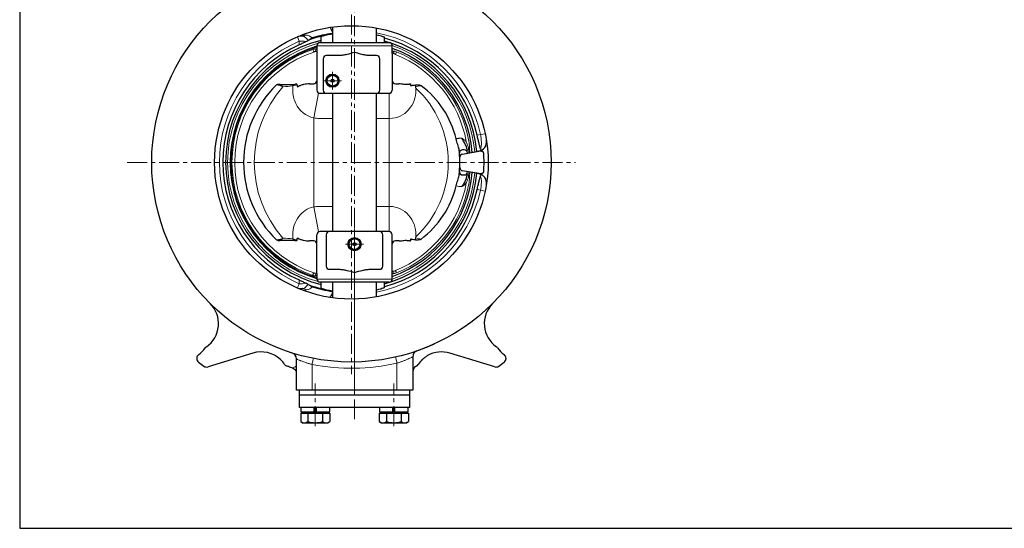
# Model space of a CAD drawing. Units: millimetres. Extents: x -180 to 200, y -138 to 132.
# Drawn here: x -180 to -23, y -138 to -58 of the extents above; entities that cross this region are included whole.
import ezdxf

# ---------------------------------------------------------------- set-up
doc = ezdxf.new("R2010")
doc.units = ezdxf.units.MM
doc.header["$LTSCALE"] = 0.5
doc.header["$MEASUREMENT"] = 0
doc.linetypes.add('CENTERX2', pattern=[20.32, 12.7, -2.54, 2.54, -2.54])
doc.layers.add('20', color=7, linetype='CONTINUOUS')
doc.layers.add('304YA', color=221, linetype='CONTINUOUS')
doc.layers.add('center', color=7, linetype='CENTERX2', lineweight=13)

msp = doc.modelspace()

# ---------------------------------------------------------------- linework, layer by layer
at = {"layer": '20', "color": 3}
for p, q in [((-180, 132), (-180, -138.5)), ((-180, -138.5), (200, -138.5))]:
    msp.add_line(p, q, dxfattribs=at)
at = {"layer": '304YA'}
for p, q in [((-130.2531, -58.7539), (-130.2531, -61.246)), ((-123.2531, -61.246), (-123.2531, -58.917)), ((-132.0997, -60.2882), (-132.0997, -61.246)), ((-121.9822, -61.246), (-121.9822, -60.394)), ((-132.8046, -62.2843), (-132.7531, -62.2993)), ((-132.7531, -61.746), (-132.7531, -62.6426)), ((-132.2531, -61.246), (-121.2531, -61.246)), ((-120.7531, -62.9569), (-120.7531, -61.746)), ((-132.7531, -62.6426), (-132.7531, -68.0532)), ((-131.7531, -63.796), (-131.7531, -68.796)), ((-129.2531, -63.296), (-131.2531, -63.296)), ((-123.2531, -63.296), (-124.2531, -63.296)), ((-122.7531, -68.796), (-122.7531, -63.796)), ((-120.7531, -62.9569), (-120.7531, -68.0532)), ((-135.8939, -68.0096), (-135.8939, -67.9348)), ((-133.908, -67.796), (-133.2531, -67.796)), ((-132.7254, -68.296), (-132.7254, -68.796)), ((-120.7807, -68.296), (-120.7807, -68.796)), ((-120.2531, -67.796), (-119.6898, -67.796)), ((-117.8623, -67.796), (-117.8623, -67.9123)), ((-132.2254, -69.296), (-121.2784, -69.296)), ((-130.2531, -69.296), (-130.2531, -91.296)), ((-123.2531, -91.296), (-123.2531, -69.296)), ((-110.003, -81.1226), (-110.0151, -79.4729)), ((-110.0031, -79.4656), (-110.0031, -79.4587)), ((-109.5899, -78.9732), (-107.006, -78.5176)), ((-109.5896, -78.9649), (-107.4261, -78.5834)), ((-109.3163, -78.296), (-109.5672, -78.296)), ((-107.006, -82.0745), (-109.5899, -81.6189)), ((-107.4261, -82.0087), (-109.5896, -81.6272)), ((-109.5672, -82.296), (-109.3163, -82.296)), ((-132.7254, -92.296), (-132.7254, -91.796)), ((-121.2784, -91.296), (-132.2277, -91.296)), ((-131.2531, -91.796), (-131.2531, -96.796)), ((-122.2531, -96.796), (-122.2531, -91.796)), ((-120.7807, -92.296), (-120.7807, -91.796)), ((-135.8939, -92.6573), (-135.8939, -92.5825)), ((-133.2531, -92.796), (-133.908, -92.796)), ((-132.7531, -97.9495), (-132.7531, -92.5389)), ((-120.7531, -97.6352), (-120.7531, -92.5389)), ((-119.6365, -92.796), (-120.2531, -92.796)), ((-117.8623, -92.6798), (-117.8623, -92.796)), ((-132.7531, -98.2928), (-132.8046, -98.3078)), ((-132.7531, -97.9495), (-132.7531, -98.846)), ((-130.7531, -97.296), (-129.2531, -97.296)), ((-124.2531, -97.296), (-122.7531, -97.296)), ((-120.7531, -98.846), (-120.7531, -97.6352)), ((-120.6803, -97.9607), (-120.7531, -97.9439)), ((-121.2531, -99.346), (-132.2531, -99.346)), ((-132.0997, -99.346), (-132.0997, -100.3039)), ((-130.2531, -99.346), (-130.2531, -101.8382)), ((-123.2531, -101.6751), (-123.2531, -99.346)), ((-121.9822, -100.1977), (-121.9822, -99.346)), ((-142.9194, -110.6382), (-150.0387, -112.8148)), ((-104.4674, -112.8148), (-111.5868, -110.6382)), ((-136.0031, -116.546), (-136.0031, -111.561)), ((-117.5031, -111.2315), (-117.5031, -116.546)), ((-117.5031, -116.546), (-136.0031, -116.546)), ((-135.5031, -117.296), (-135.5031, -116.546)), ((-118.0031, -117.296), (-135.5031, -117.296)), ((-135.5031, -119.296), (-135.5031, -117.296)), ((-118.0031, -116.546), (-118.0031, -117.296)), ((-118.0031, -117.296), (-118.0031, -119.296)), ((-118.0031, -119.296), (-135.5031, -119.296)), ((-135.3125, -120.196), (-135.3125, -121.5174)), ((-135.3125, -120.196), (-130.6937, -120.196)), ((-135.3031, -119.296), (-135.3031, -119.946)), ((-135.3031, -119.946), (-130.7031, -119.946)), ((-135.0031, -119.946), (-135.0031, -120.196)), ((-134.1578, -120.196), (-134.1578, -121.5174)), ((-133.1835, -119.946), (-133.1835, -119.296)), ((-133.16, -119.946), (-133.1835, -119.946)), ((-133.1031, -119.296), (-133.1031, -119.9122)), ((-132.903, -119.296), (-132.903, -119.9122)), ((-132.8461, -119.946), (-132.8226, -119.946)), ((-132.8226, -119.946), (-132.8226, -119.296)), ((-131.8484, -120.196), (-131.8484, -121.5174)), ((-131.0031, -120.196), (-131.0031, -119.946)), ((-130.7031, -119.946), (-130.7031, -119.296)), ((-130.6937, -120.196), (-130.6937, -121.5174)), ((-122.8125, -120.196), (-122.8125, -121.5174)), ((-122.8125, -120.196), (-118.1937, -120.196)), ((-122.8031, -119.296), (-122.8031, -119.946)), ((-122.8031, -119.946), (-118.2031, -119.946)), ((-122.5031, -119.946), (-122.5031, -120.196)), ((-121.6578, -120.196), (-121.6578, -121.5174)), ((-120.6835, -119.946), (-120.6835, -119.296)), ((-120.66, -119.946), (-120.6835, -119.946)), ((-120.6031, -119.296), (-120.6031, -119.9122)), ((-120.403, -119.296), (-120.403, -119.9122)), ((-120.3461, -119.946), (-120.3226, -119.946)), ((-120.3226, -119.946), (-120.3226, -119.296)), ((-119.3484, -120.196), (-119.3484, -121.5174)), ((-118.5031, -120.196), (-118.5031, -119.946)), ((-118.2031, -119.946), (-118.2031, -119.296)), ((-118.1937, -120.196), (-118.1937, -121.5174)), ((-135.3125, -121.5174), (-135.0031, -121.696)), ((-135.0031, -121.696), (-131.0031, -121.696)), ((-131.0031, -121.696), (-130.6937, -121.5174)), ((-122.8125, -121.5174), (-122.5031, -121.696)), ((-122.5031, -121.696), (-118.5031, -121.696)), ((-118.5031, -121.696), (-118.1937, -121.5174))]:
    msp.add_line(p, q, dxfattribs=at)
at = {"layer": '304YA', "color": 7, "lineweight": 15}
for p, q in [((-135.8457, -60.3153), (-135.5494, -61.0043)), ((-135.5576, -61.605), (-135.5494, -61.0043)), ((-133.393, -62.3237), (-133.2531, -62.7335)), ((-120.7531, -61.746), (-132.7531, -61.746)), ((-132.1943, -61.246), (-132.0997, -61.2218)), ((-120.7531, -62.6045), (-120.6803, -62.6314)), ((-120.2531, -63.1076), (-120.0897, -62.7065)), ((-136.5875, -68.139), (-136.2265, -67.8803)), ((-136.5875, -68.139), (-135.8939, -67.9348)), ((-136.5875, -68.796), (-136.5875, -68.139)), ((-116.9986, -68.4757), (-116.9986, -68.796)), ((-132.4795, -69.2865), (-133.2531, -73.2103)), ((-121.2531, -91.2967), (-121.2531, -69.2953)), ((-133.2531, -87.3818), (-133.2531, -73.2103)), ((-130.2531, -73.296), (-132.3748, -73.296)), ((-121.2531, -73.296), (-123.2531, -73.296)), ((-121.142, -73.296), (-121.2531, -73.296)), ((-110.1771, -76.4555), (-109.6675, -76.4555)), ((-106.7223, -75.8817), (-107.2617, -75.9755)), ((-105.9911, -75.7245), (-106.7223, -75.8817)), ((-110.1771, -84.1366), (-110.6023, -84.0302)), ((-109.6675, -84.1366), (-110.1771, -84.1366)), ((-106.7223, -84.7104), (-107.2617, -84.6166)), ((-105.9911, -84.8676), (-106.7223, -84.7104)), ((-132.4795, -91.3056), (-133.2531, -87.3818)), ((-132.3748, -87.296), (-130.2531, -87.296)), ((-123.2531, -87.296), (-121.2531, -87.296)), ((-121.2531, -87.296), (-121.142, -87.296)), ((-126.7531, -90.796), (-126.7531, -117.296)), ((-136.5875, -92.4531), (-136.5875, -91.796)), ((-117.0867, -92.3193), (-116.9986, -92.1164)), ((-117.0867, -92.3193), (-116.1846, -92.4974)), ((-116.9986, -91.796), (-116.9986, -92.1164)), ((-136.5875, -92.4531), (-135.8939, -92.6573)), ((-136.5875, -92.4531), (-136.2265, -92.7118)), ((-120.6803, -97.9607), (-120.7531, -97.9876)), ((-132.7531, -98.846), (-120.7531, -98.846)), ((-133.5031, -112.4441), (-133.5031, -116.546)), ((-120.0031, -116.546), (-120.0031, -112.2335))]:
    msp.add_line(p, q, dxfattribs=at)
at = {"layer": '304YA', "color": 7, "lineweight": 15, "flags": 128}
for points in [[(-110.6023, -76.5619), (-110.5674, -76.5532), (-110.5255, -76.5427), (-110.4775, -76.5307), (-110.4241, -76.5173), (-110.3663, -76.5029), (-110.3052, -76.4876), (-110.2417, -76.4717), (-110.1771, -76.4555)], [(-108.5674, -78.7847), (-108.58, -78.6365), (-108.6372, -78.0856)], [(-108.4588, -78.0644), (-108.4011, -78.6206), (-108.3898, -78.7533)], [(-109.5896, -78.9649), (-109.5898, -78.9695), (-109.5899, -78.9723), (-109.5899, -78.9732)], [(-108.6372, -82.5065), (-108.58, -81.9555), (-108.5674, -81.8074)], [(-108.3898, -81.8387), (-108.4011, -81.9715), (-108.4588, -82.5276)], [(-133.393, -98.2684), (-133.3813, -98.234), (-133.3674, -98.1932), (-133.3515, -98.1467), (-133.3339, -98.0952), (-133.3149, -98.0397), (-133.2949, -97.9811), (-133.2742, -97.9204), (-133.2531, -97.8586)], [(-120.2531, -97.4845), (-120.2284, -97.545), (-120.2043, -97.6044), (-120.1809, -97.6617), (-120.1588, -97.7161), (-120.1383, -97.7664), (-120.1197, -97.812), (-120.1034, -97.8519), (-120.0897, -97.8856)], [(-135.5494, -99.5878), (-135.6138, -99.7377), (-135.6721, -99.8732), (-135.7232, -99.992), (-135.7663, -100.0922), (-135.8005, -100.1719), (-135.8255, -100.2298), (-135.8406, -100.265), (-135.8457, -100.2768)], [(-133.5031, -112.4441), (-133.4658, -112.2526), (-133.43, -112.0685), (-133.397, -111.8988), (-133.3681, -111.75), (-133.3444, -111.628), (-133.3267, -111.5372), (-133.3159, -111.4814), (-133.3122, -111.4625)], [(-120.0031, -112.2335), (-120.0462, -112.0432), (-120.0878, -111.8603), (-120.126, -111.6917), (-120.1596, -111.5439), (-120.1871, -111.4226), (-120.2076, -111.3325), (-120.2202, -111.277), (-120.2244, -111.2583)]]:
    msp.add_lwpolyline(points, dxfattribs=at)
at = {"layer": '304YA'}
for centre, radius in [((-127.2531, -80.296), 31.75), ((-127.2531, -80.296), 21.75), ((-130.2531, -67.296), 1.05), ((-130.2531, -67.296), 1.0055), ((-130.2531, -67.296), 0.8556), ((-130.2531, -67.296), 0.25), ((-126.7531, -93.296), 1.05), ((-126.7531, -93.296), 1.0055), ((-126.7531, -93.296), 0.8556), ((-126.7531, -93.296), 0.25)]:
    msp.add_circle(centre, radius, dxfattribs=at)
at = {"layer": '304YA', "color": 7, "lineweight": 15}
for centre, radius, start, end in [((-127.2531, -80.296), 21, 113.269824, 246.730176), ((-135.2531, -63.996), 3.0064, 75.363468, 95.654687), ((-134.9537, -59.6858), 0.5305, 264.133301, 318.951119), ((-134.5049, -61.402), 1.3688, 41.079924, 92.042984), ((-127.2531, -80.296), 21, 12.134446, 79.019425), ((-127.2531, -80.296), 19.6804, 105.600814, 180), ((-127.2531, -80.296), 19.1366, 106.702846, 253.297154), ((-127.2531, -80.296), 18.9922, 108.861994, 251.138006), ((-132.8973, -63.7157), 1.4777, 89.404744, 109.603996), ((-132.262, -62.6443), 0.7411, 146.771872, 180.562977), ((-132.2733, -62.6412), 0.5149, 158.712796, 182.356156), ((-127.2531, -80.296), 19.6804, 4.879997, 70.716496), ((-121.2339, -62.9566), 0.7318, 357.000627, 30.105052), ((-120.6739, -64.0841), 1.4963, 67.020398, 87.197988), ((-127.2531, -80.296), 18.5592, 108.861994, 251.138006), ((-121.2272, -62.9556), 0.5095, 357.12454, 21.466214), ((-127.2531, -80.296), 18.5592, 10.301695, 67.841418), ((-127.2531, -80.296), 18.9922, 10.301695, 67.841418), ((-124.5536, -80.296), 18.1522, 138.427687, 221.572313), ((-140.8864, -19.4507), 48.8778, 273.228574, 275.045809), ((-131.7735, -68.8015), 4.814, 179.935225, 206.213609), ((-121.6416, -68.8436), 4.6433, 318.675255, 0.586499), ((-110.3363, -68.2792), 6.7504, 177.554297, 179.945208), ((-127.9747, -80.296), 16.1306, 312.879103, 47.120897), ((-132.3589, -69.1906), 4.118, 204.954321, 257.458628), ((-121.1838, -69.2942), 4.0021, 270.597714, 319.191603), ((-127.2531, -80.296), 19.6804, 180, 254.399186), ((-127.2531, -80.296), 19.6804, 289.283504, 355.120003), ((-116.4484, -81.8561), 6.8626, 1.911774, 1.980914), ((-127.2531, -80.296), 18.5592, 292.158582, 349.698305), ((-127.2531, -80.296), 18.9922, 292.158582, 349.698305), ((-112.4113, -79.8914), 5.0547, 302.874842, 312.551106), ((-127.2531, -80.296), 21, 280.980575, 347.865554), ((-132.3878, -91.3228), 4.0349, 102.382753, 143.400741), ((-121.2029, -91.339), 4.0434, 41.072339, 89.138342), ((-131.8328, -91.7826), 4.7547, 142.940573, 180.16258), ((-121.7503, -91.7889), 4.7518, 359.913546, 40.824699), ((-140.8865, -141.1424), 48.8787, 84.954219, 86.771417), ((-110.3363, -92.3129), 6.7504, 180.054792, 182.445703), ((-132.262, -97.9478), 0.7411, 179.437023, 213.228128), ((-132.2733, -97.9509), 0.5149, 177.643844, 201.287204), ((-121.2272, -97.6365), 0.5095, 338.533786, 2.87546), ((-121.2339, -97.6355), 0.7318, 329.894948, 2.999373), ((-135.2531, -96.5961), 3.0064, 264.345313, 284.636532), ((-134.9537, -100.9063), 0.5305, 41.048881, 95.866699), ((-127.2531, -80.296), 32.75, 258.998208, 282.78975)]:
    msp.add_arc(centre, radius, start, end, dxfattribs=at)
at = {"layer": '304YA'}
for centre, radius, start, end in [((-127.2531, -80.296), 20, 104.024242, 255.975758), ((-136.1924, -57.7732), 3.7241, 297.142713, 302.779549), ((-127.2531, -80.296), 20.6308, 98.361242, 108.84722), ((-127.2531, -80.296), 20.7478, 98.313756, 107.445303), ((-127.2531, -80.296), 20.6435, 98.356069, 102.155061), ((-127.2531, -80.296), 20.6435, 76.637795, 78.827357), ((-127.2531, -80.296), 20.4529, 12.195289, 75.066007), ((-127.2531, -80.296), 20, 4.975067, 74.71969), ((-127.2531, -80.296), 20.4529, 113.955816, 246.044184), ((-127.2531, -80.296), 19.2705, 106.583355, 253.416645), ((-132.2531, -61.746), 0.5, 90, 180), ((-121.2531, -61.746), 0.5, 0, 90), ((-127.2531, -80.296), 19.2705, 4.770795, 70.287377), ((-131.2531, -63.796), 0.5, 90, 180), ((-123.2531, -63.796), 0.5, 0, 90), ((-133.2531, -67.296), 0.5, 270, 0), ((-120.2531, -67.296), 0.5, 180, 270), ((-127.2903, -80.296), 17.1102, 133.945184, 226.054816), ((-137.8349, 2.5196), 70.4182, 269.404198, 271.308834), ((-132.2266, -68.7972), 0.4989, 179.868168, 269.867461), ((-131.2531, -68.796), 0.5, 180, 270), ((-123.2531, -68.796), 0.5, 270, 0), ((-121.2795, -68.7972), 0.4989, 270.132517, 0.131908), ((-124.9979, -79.9791), 14.7957, 13.353399, 53.439653), ((-107.2663, -77.0408), 1.5, 279.996097, 9.966386), ((-104.8217, -77.5896), 1.9623, 196.571443, 202.928894), ((-127.2531, -80.296), 17.25, 4.822692, 6.050417), ((-109.5631, -78.7992), 0.5032, 90.466146, 185.31152), ((-127.2531, -80.296), 17.25, 355.177308, 4.822692), ((-109.5151, -79.4676), 0.5, 98.598077, 180.610284), ((-109.32, -78.8008), 0.5047, 4.370735, 89.578318), ((-127.2531, -80.296), 18.5, 4.755554, 5.966076), ((-126.8944, -80.296), 20.7334, 356.014493, 3.985507), ((-109.503, -81.1265), 0.5, 179.560981, 259.998653), ((-127.2531, -80.296), 20, 285.28031, 355.024933), ((-127.2531, -80.296), 19.2705, 289.712623, 355.229205), ((-127.2531, -80.296), 17.25, 353.949583, 355.177308), ((-109.5631, -81.7929), 0.5032, 174.688483, 269.533848), ((-109.32, -81.7913), 0.5047, 270.421551, 355.628627), ((-127.2531, -80.296), 18.5, 354.033924, 355.244446), ((-107.2657, -83.5519), 1.5, 350.020482, 80.032337), ((-104.8217, -83.0025), 1.9623, 157.071106, 163.428557), ((-124.9981, -80.6129), 14.7959, 306.560678, 346.646277), ((-127.2531, -80.296), 20.4529, 285.002197, 347.804711), ((-132.2266, -91.7949), 0.4989, 90.132539, 180.131832), ((-130.7531, -91.796), 0.5, 90, 180), ((-122.7531, -91.796), 0.5, 0, 90), ((-121.2795, -91.7949), 0.4989, 359.868092, 89.867483), ((-137.8349, -163.1123), 70.4189, 88.691175, 90.595793), ((-133.2531, -93.296), 0.5, 0, 90), ((-120.2531, -93.296), 0.5, 90, 180), ((-130.7531, -96.796), 0.5, 180, 270), ((-122.7531, -96.796), 0.5, 270, 0), ((-136.1924, -102.8188), 3.7241, 57.220451, 62.857287), ((-127.2531, -80.296), 20.6308, 251.15278, 261.638758), ((-127.2531, -80.296), 20.7478, 252.554697, 261.686244), ((-132.2531, -98.846), 0.5, 180, 270), ((-121.2531, -98.846), 0.5, 270, 0), ((-127.2531, -80.296), 20.6435, 257.844939, 261.643931), ((-127.2531, -80.296), 20.6435, 281.172643, 283.362205), ((-152.8857, -105.9287), 4.5, 304.852056, 45), ((-101.6204, -105.9287), 4.5, 135, 235.147944), ((-151.0952, -111.4748), 0.75, 126.17275, 232.595218), ((-154.1938, -107.2368), 4.5, 306.17275, 325.147944), ((-149.8855, -110.237), 0.75, 124.852056, 145.147944), ((-141.6037, -114.9415), 4.5, 46.698765, 107), ((-137.0031, -111.561), 1, 0, 72.679892), ((-116.5031, -111.2315), 1, 109.162245, 180), ((-112.9024, -114.9415), 4.5, 73, 119.69335), ((-104.6206, -110.237), 0.75, 34.852056, 55.147944), ((-100.3123, -107.2368), 4.5, 214.852056, 233.82725), ((-103.411, -111.4748), 0.75, 307.404782, 53.82725), ((-127.2531, -80.296), 40, 232.595218, 234.11832), ((-150.258, -112.0975), 0.75, 234.11832, 287), ((-137.25, -112.0076), 0.75, 213.97561, 252.502775), ((-116.5053, -113.5875), 0.9992, 115.423811, 176.934802), ((-117.2561, -112.0076), 0.75, 295.415045, 326.02439), ((-104.2481, -112.0975), 0.75, 253, 305.88168), ((-127.2531, -80.296), 40, 305.88168, 307.404782), ((-134.7351, -120.6737), 1.0223, 235.615999, 304.384001), ((-133.0031, -117.8746), 3.8214, 252.412185, 287.587815), ((-131.271, -120.6737), 1.0223, 235.615999, 304.384001), ((-122.2351, -120.6737), 1.0223, 235.615999, 304.384001), ((-120.5031, -117.8746), 3.8214, 252.412185, 287.587815), ((-118.771, -120.6737), 1.0223, 235.615999, 304.384001)]:
    msp.add_arc(centre, radius, start, end, dxfattribs=at)
at = {"layer": '304YA', "color": 7, "lineweight": 15}
for centre, start_param, end_param in [((-132.3748, -68.796), 4.51687247, 4.71238898), ((-132.3748, -91.796), 1.57079633, 1.76631284)]:
    msp.add_ellipse(centre, major_axis=(4.5208, 0), ratio=0.9953962, start_param=start_param, end_param=end_param, dxfattribs=at)
at = {"layer": '304YA'}
for points, knots in [([(-130.2531, -59.6038), (-130.2692, -59.5433), (-130.3217, -59.3465), (-130.4542, -59.0868), (-130.6102, -58.8573), (-130.6752, -58.8339), (-130.7078, -58.8222)], [0, 0, 0, 0, 0.121323629, 0.39437883, 0.696558476, 1, 1, 1, 1]), ([(-135.008, -60.2135), (-135.1589, -60.1885), (-135.3039, -60.1875), (-135.5838, -60.2234), (-135.7192, -60.2609), (-135.8457, -60.3153)], [0, 0, 0, 0, 0.5, 0.5, 1, 1, 1, 1]), ([(-134.1762, -60.9043), (-134.147, -60.8849), (-134.1111, -60.8641), (-134.0247, -60.8195), (-133.9737, -60.7956), (-133.9177, -60.7714)], [0, 0, 0, 0, 0.5, 0.5, 1, 1, 1, 1]), ([(-133.9177, -60.7714), (-133.8924, -60.7442), (-133.8645, -60.7176), (-133.8021, -60.666), (-133.767, -60.6407), (-133.6538, -60.5709), (-133.5657, -60.5317), (-133.4731, -60.5026)], [0, 0, 0, 0, 0.25, 0.25, 0.5, 0.5, 1, 1, 1, 1]), ([(-132.0997, -60.2882), (-132.0997, -60.2882), (-132.098, -60.2735), (-132.0454, -60.2449), (-131.9429, -60.2053), (-131.7963, -60.1616), (-131.6739, -60.1315), (-131.6077, -60.1171), (-131.5997, -60.1154)], [0, 0, 0, 0, 0.103423492, 0.311760365, 0.526286975, 0.746457503, 0.969216507, 1, 1, 1, 1]), ([(-122.4822, -60.2114), (-122.4242, -60.226), (-122.3082, -60.2551), (-122.1549, -60.3035), (-122.0432, -60.3476), (-121.9842, -60.3799), (-121.9822, -60.394), (-121.9822, -60.394)], [0, 0, 0, 0, 0.22254445, 0.44499357, 0.66924628, 0.89075252, 1, 1, 1, 1]), ([(-134.4935, -61.0872), (-134.6418, -61.1652), (-134.8042, -61.2481), (-135.0736, -61.3802), (-135.1681, -61.4257), (-135.3595, -61.5156), (-135.4573, -61.5604), (-135.5576, -61.605)], [0, 0, 0, 0, 0.5, 0.5, 0.75, 0.75, 1, 1, 1, 1]), ([(-126.7531, -62.796), (-127.1631, -62.9144), (-127.5738, -63.0335), (-128.1971, -63.1752), (-128.4057, -63.2162), (-128.8263, -63.2764), (-129.0382, -63.296), (-129.2531, -63.296)], [0, 0, 0, 0, 0.5, 0.5, 0.75, 0.75, 1, 1, 1, 1]), ([(-124.2531, -63.296), (-124.4667, -63.296), (-124.6781, -63.2766), (-125.0985, -63.2165), (-125.3074, -63.1755), (-125.9321, -63.0336), (-126.3426, -62.9145), (-126.7531, -62.796)], [0, 0, 0, 0, 0.25, 0.25, 0.5, 0.5, 1, 1, 1, 1]), ([(-120.7531, -62.6485), (-120.738, -62.6484), (-120.7135, -62.6482), (-120.6896, -62.636), (-120.6803, -62.6314)], [0, 0, 0, 0, 0.61265382, 1, 1, 1, 1]), ([(-138.5672, -67.8948), (-138.6694, -67.8794), (-138.7711, -67.8752), (-138.923, -67.8936), (-138.9738, -67.904), (-139.0715, -67.9336), (-139.1187, -67.9528), (-139.1642, -67.9766)], [0, 0, 0, 0, 0.5, 0.5, 0.75, 0.75, 1, 1, 1, 1]), ([(-135.8939, -67.9348), (-135.8915, -67.9273), (-135.891, -67.9191), (-135.8961, -67.904), (-135.9013, -67.8978), (-135.9198, -67.8832), (-135.9351, -67.8781), (-135.9801, -67.8668), (-136.0111, -67.865), (-136.1039, -67.8643), (-136.1652, -67.8711), (-136.2265, -67.8803)], [0, 0, 0, 0, 0.0625, 0.0625, 0.125, 0.125, 0.25, 0.25, 0.5, 0.5, 1, 1, 1, 1]), ([(-135.8939, -68.0096), (-135.8939, -68.0662), (-135.8867, -68.1229), (-135.8571, -68.2019), (-135.8441, -68.2271), (-135.8182, -68.2599), (-135.8086, -68.2699), (-135.7866, -68.2869), (-135.7741, -68.2941), (-135.7606, -68.296)], [0, 0, 0, 0, 0.5, 0.5, 0.75, 0.75, 0.875, 0.875, 1, 1, 1, 1]), ([(-133.908, -67.796), (-134.0696, -67.796), (-134.2299, -67.8099), (-134.5498, -67.8532), (-134.7094, -67.8829), (-135.0292, -67.9548), (-135.1887, -67.9964), (-135.4251, -68.0738), (-135.5036, -68.1019), (-135.6172, -68.1544), (-135.6546, -68.1736), (-135.706, -68.2096), (-135.7222, -68.2227), (-135.7498, -68.2549), (-135.7606, -68.2746), (-135.7606, -68.296)], [0, 0, 0, 0, 0.25, 0.25, 0.5, 0.5, 0.75, 0.75, 0.875, 0.875, 0.9375, 0.9375, 0.96875, 0.96875, 1, 1, 1, 1]), ([(-118.8959, -67.8955), (-119.0274, -67.8656), (-119.1595, -67.8413), (-119.4239, -67.8066), (-119.5564, -67.796), (-119.6898, -67.796)], [0, 0, 0, 0, 0.5, 0.5, 1, 1, 1, 1]), ([(-118.1371, -67.8783), (-118.2019, -67.8865), (-118.2661, -67.8952), (-118.3942, -67.907), (-118.4579, -67.911), (-118.6479, -67.9168), (-118.7735, -67.9133), (-118.8959, -67.8955)], [0, 0, 0, 0, 0.25, 0.25, 0.5, 0.5, 1, 1, 1, 1]), ([(-117.8623, -67.9123), (-117.869, -67.9313), (-117.8744, -67.9507), (-117.8815, -67.9903), (-117.8833, -68.0107), (-117.879, -68.0403), (-117.8763, -68.0501), (-117.8659, -68.0669), (-117.8579, -68.0734), (-117.8303, -68.0833), (-117.8096, -68.0804), (-117.751, -68.0708), (-117.7124, -68.0605), (-117.6346, -68.0435), (-117.5955, -68.0358), (-117.3996, -68.0026), (-117.2408, -67.9915), (-117.0806, -67.9912)], [0, 0, 0, 0, 0.0625, 0.0625, 0.125, 0.125, 0.15625, 0.15625, 0.1875, 0.1875, 0.25, 0.25, 0.375, 0.375, 0.5, 0.5, 1, 1, 1, 1]), ([(-116.1846, -68.0947), (-116.2546, -68.0646), (-116.3275, -68.0456), (-116.4757, -68.0163), (-116.5512, -68.0065), (-116.7774, -67.9864), (-116.9288, -67.9845), (-117.0806, -67.9912)], [0, 0, 0, 0, 0.25, 0.25, 0.5, 0.5, 1, 1, 1, 1]), ([(-110.1321, -78.1897), (-110.1447, -78.0878), (-110.1743, -77.9719), (-110.249, -77.7188), (-110.2938, -77.5836), (-110.3859, -77.3042), (-110.4337, -77.1585), (-110.523, -76.8645), (-110.565, -76.7149), (-110.6023, -76.5619)], [0, 0, 0, 0, 0.25, 0.25, 0.5, 0.5, 0.75, 0.75, 1, 1, 1, 1]), ([(-109.019, -77.6646), (-109.0629, -77.5633), (-109.1118, -77.464), (-109.2144, -77.2645), (-109.268, -77.1646), (-109.3775, -76.9641), (-109.4336, -76.8633), (-109.5483, -76.6604), (-109.6076, -76.5575), (-109.6675, -76.4555)], [0, 0, 0, 0, 0.25, 0.25, 0.5, 0.5, 0.75, 0.75, 1, 1, 1, 1]), ([(-106.7026, -78.1493), (-106.7328, -78.053), (-106.7684, -77.9343), (-106.8514, -77.6441), (-106.897, -77.4789), (-106.9712, -77.1974), (-106.9972, -77.0971), (-107.0492, -76.8909), (-107.0756, -76.7843), (-107.1552, -76.4536), (-107.2099, -76.2154), (-107.2617, -75.9755)], [0, 0, 0, 0, 0.25, 0.25, 0.5, 0.5, 0.625, 0.625, 0.75, 0.75, 1, 1, 1, 1]), ([(-110.0992, -78.4778), (-110.1016, -78.4549), (-110.1055, -78.4187), (-110.1163, -78.3225), (-110.1232, -78.2624), (-110.1321, -78.1897)], [0, 0, 0, 0, 0.5, 0.5, 1, 1, 1, 1]), ([(-108.8821, -78.1147), (-108.8914, -78.0364), (-108.9096, -77.9589), (-108.9581, -77.8084), (-108.9882, -77.7357), (-109.019, -77.6646)], [0, 0, 0, 0, 0.5, 0.5, 1, 1, 1, 1]), ([(-108.8821, -78.1147), (-108.8746, -78.1783), (-108.8685, -78.2323), (-108.859, -78.3185), (-108.8555, -78.3513), (-108.8533, -78.3732)], [0, 0, 0, 0, 0.5, 0.5, 1, 1, 1, 1]), ([(-107.4261, -78.5834), (-107.2396, -78.5427), (-107.0543, -78.4967), (-106.8704, -78.4451), (-106.629, -78.3541)], [0, 0, 0, 0, 1, 1.45016115, 1.45016115, 1.45016115, 1.45016115]), ([(-106.2111, -78.855), (-106.2106, -78.845), (-106.2095, -78.825), (-106.2133, -78.7952), (-106.2212, -78.7661), (-106.2333, -78.738), (-106.2495, -78.7109), (-106.2698, -78.6849), (-106.2942, -78.6601), (-106.3225, -78.6367), (-106.3548, -78.6149), (-106.3911, -78.5946), (-106.4313, -78.5762), (-106.4959, -78.5521), (-106.6037, -78.5255), (-106.7345, -78.5083), (-106.8552, -78.5047), (-106.9416, -78.5082), (-106.9867, -78.5148), (-107.006, -78.5176)], [0, 0, 0, 0, 0.02357118, 0.04707798, 0.07122389, 0.09665942, 0.12394299, 0.15352857, 0.18577305, 0.22095246, 0.25927952, 0.30091868, 0.34599821, 0.39461912, 0.51448923, 0.69365083, 0.82161398, 0.92368038, 1, 1, 1, 1]), ([(-110.6023, -84.0302), (-110.565, -83.8773), (-110.523, -83.7275), (-110.4335, -83.4329), (-110.3856, -83.2871), (-110.2939, -83.0086), (-110.2492, -82.874), (-110.1743, -82.6203), (-110.1447, -82.5042), (-110.1321, -82.4024)], [0, 0, 0, 0, 0.25, 0.25, 0.5, 0.5, 0.75, 0.75, 1, 1, 1, 1]), ([(-110.1321, -82.4024), (-110.1232, -82.3297), (-110.1162, -82.2688), (-110.1054, -82.1728), (-110.1016, -82.1372), (-110.0992, -82.1143)], [0, 0, 0, 0, 0.5, 0.5, 1, 1, 1, 1]), ([(-109.019, -82.9275), (-109.0629, -83.0287), (-109.1118, -83.1281), (-109.2144, -83.3276), (-109.268, -83.4275), (-109.3775, -83.628), (-109.4336, -83.7288), (-109.5483, -83.9317), (-109.6076, -84.0346), (-109.6675, -84.1366)], [0, 0, 0, 0, 0.25, 0.25, 0.5, 0.5, 0.75, 0.75, 1, 1, 1, 1]), ([(-109.019, -82.9275), (-108.9882, -82.8564), (-108.9581, -82.7837), (-108.9096, -82.6331), (-108.8914, -82.5556), (-108.8821, -82.4774)], [0, 0, 0, 0, 0.5, 0.5, 1, 1, 1, 1]), ([(-108.8533, -82.2189), (-108.8555, -82.2408), (-108.859, -82.2736), (-108.8685, -82.3598), (-108.8746, -82.4138), (-108.8821, -82.4774)], [0, 0, 0, 0, 0.5, 0.5, 1, 1, 1, 1]), ([(-106.629, -82.238), (-106.629, -82.238), (-107.0543, -82.0954), (-107.2396, -82.0494), (-107.4261, -82.0087)], [0, 0, 0, 0, 0.12170539, 1, 1, 1, 1]), ([(-107.2617, -84.6166), (-107.21, -84.3774), (-107.157, -84.1463), (-107.0493, -83.6988), (-106.9971, -83.4928), (-106.9225, -83.2098), (-106.8985, -83.1208), (-106.8529, -82.9548), (-106.8312, -82.8774), (-106.7899, -82.7331), (-106.7704, -82.6663), (-106.7344, -82.5456), (-106.7178, -82.4913), (-106.7026, -82.4428)], [0, 0, 0, 0, 0.25, 0.25, 0.5, 0.5, 0.625, 0.625, 0.75, 0.75, 0.875, 0.875, 1, 1, 1, 1]), ([(-107.006, -82.0745), (-106.9956, -82.0762), (-106.9723, -82.0799), (-106.9306, -82.0838), (-106.8795, -82.0864), (-106.8183, -82.0864), (-106.7197, -82.0819), (-106.6035, -82.0665), (-106.4816, -82.0363), (-106.3936, -82.0003), (-106.3245, -81.9586), (-106.2707, -81.9107), (-106.233, -81.8573), (-106.2105, -81.7982), (-106.2109, -81.7571), (-106.2111, -81.7371)], [0, 0, 0, 0, 0.04209276, 0.09373715, 0.15498428, 0.22586438, 0.30639673, 0.48669681, 0.60631652, 0.69995235, 0.77984466, 0.84716744, 0.9038807, 0.95322538, 1, 1, 1, 1]), ([(-135.8939, -92.5825), (-135.8939, -92.5259), (-135.8866, -92.469), (-135.8572, -92.3903), (-135.8441, -92.3649), (-135.8183, -92.3322), (-135.8085, -92.3221), (-135.7865, -92.3051), (-135.774, -92.298), (-135.7606, -92.296)], [0, 0, 0, 0, 0.5, 0.5, 0.75, 0.75, 0.875, 0.875, 1, 1, 1, 1]), ([(-135.7606, -92.296), (-135.7606, -92.3177), (-135.7497, -92.3372), (-135.7222, -92.3694), (-135.7055, -92.3828), (-135.6541, -92.4188), (-135.6167, -92.4379), (-135.503, -92.4904), (-135.4245, -92.5185), (-135.1883, -92.5958), (-135.0293, -92.6372), (-134.7106, -92.709), (-134.5502, -92.7388), (-134.2297, -92.7822), (-134.0694, -92.796), (-133.908, -92.796)], [0, 0, 0, 0, 0.03125, 0.03125, 0.0625, 0.0625, 0.125, 0.125, 0.25, 0.25, 0.5, 0.5, 0.75, 0.75, 1, 1, 1, 1]), ([(-139.1642, -92.6154), (-139.0732, -92.663), (-138.9752, -92.6921), (-138.7714, -92.7169), (-138.6694, -92.7127), (-138.5672, -92.6972)], [0, 0, 0, 0, 0.5, 0.5, 1, 1, 1, 1]), ([(-136.2265, -92.7118), (-136.1651, -92.721), (-136.1034, -92.7279), (-136.0106, -92.727), (-135.9794, -92.7252), (-135.9345, -92.7138), (-135.9193, -92.7085), (-135.9012, -92.6941), (-135.8959, -92.6878), (-135.891, -92.6729), (-135.8916, -92.6648), (-135.8939, -92.6573)], [0, 0, 0, 0, 0.5, 0.5, 0.75, 0.75, 0.875, 0.875, 0.9375, 0.9375, 1, 1, 1, 1]), ([(-119.6365, -92.796), (-119.5132, -92.796), (-119.3909, -92.7868), (-119.1472, -92.7562), (-119.0258, -92.7347), (-118.9046, -92.7079)], [0, 0, 0, 0, 0.5, 0.5, 1, 1, 1, 1]), ([(-118.9046, -92.7079), (-118.7816, -92.6896), (-118.6556, -92.6855), (-118.4647, -92.69), (-118.4007, -92.6935), (-118.2721, -92.7044), (-118.2074, -92.7123), (-118.1427, -92.7208)], [0, 0, 0, 0, 0.5, 0.5, 0.75, 0.75, 1, 1, 1, 1]), ([(-117.0806, -92.6009), (-117.2409, -92.6006), (-117.4008, -92.5894), (-117.5972, -92.556), (-117.6363, -92.5482), (-117.714, -92.5312), (-117.7526, -92.5209), (-117.811, -92.5116), (-117.8316, -92.5088), (-117.8589, -92.5193), (-117.8667, -92.526), (-117.8766, -92.543), (-117.8792, -92.5528), (-117.8833, -92.5822), (-117.8814, -92.6025), (-117.8744, -92.6416), (-117.8689, -92.6609), (-117.8623, -92.6798)], [0, 0, 0, 0, 0.5, 0.5, 0.625, 0.625, 0.75, 0.75, 0.8125, 0.8125, 0.84375, 0.84375, 0.875, 0.875, 0.9375, 0.9375, 1, 1, 1, 1]), ([(-117.0806, -92.6009), (-116.9288, -92.6076), (-116.7774, -92.6057), (-116.5512, -92.5856), (-116.4757, -92.5758), (-116.3275, -92.5465), (-116.2546, -92.5274), (-116.1846, -92.4974)], [0, 0, 0, 0, 0.5, 0.5, 0.75, 0.75, 1, 1, 1, 1]), ([(-129.2531, -97.296), (-129.0395, -97.296), (-128.8281, -97.3155), (-128.4077, -97.3756), (-128.1987, -97.4166), (-127.574, -97.5585), (-127.1635, -97.6776), (-126.7531, -97.796)], [0, 0, 0, 0, 0.25, 0.25, 0.5, 0.5, 1, 1, 1, 1]), ([(-126.7531, -97.796), (-126.343, -97.6777), (-125.9323, -97.5586), (-125.3091, -97.4169), (-125.1004, -97.3759), (-124.6798, -97.3157), (-124.4679, -97.296), (-124.2531, -97.296)], [0, 0, 0, 0, 0.5, 0.5, 0.75, 0.75, 1, 1, 1, 1]), ([(-135.5576, -98.9871), (-135.4573, -99.0317), (-135.3597, -99.0765), (-135.1687, -99.1661), (-135.0745, -99.2115), (-134.8044, -99.3439), (-134.6418, -99.4269), (-134.4935, -99.5049)], [0, 0, 0, 0, 0.25, 0.25, 0.5, 0.5, 1, 1, 1, 1]), ([(-133.4731, -100.0895), (-133.5194, -100.075), (-133.564, -100.0582), (-133.6498, -100.0199), (-133.6913, -99.9981), (-133.8047, -99.9282), (-133.8671, -99.8752), (-133.9177, -99.8207)], [0, 0, 0, 0, 0.25, 0.25, 0.5, 0.5, 1, 1, 1, 1]), ([(-121.988, -100.1977), (-121.9864, -100.1997), (-121.9798, -100.2075), (-122.0232, -100.2342), (-122.1155, -100.2745), (-122.2554, -100.3211), (-122.386, -100.3574), (-122.4632, -100.3761), (-122.4822, -100.3807)], [0, 0, 0, 0, 0.06597939, 0.27161221, 0.48394335, 0.70330258, 0.92700656, 1, 1, 1, 1]), ([(-135.008, -100.3786), (-135.1589, -100.4036), (-135.3039, -100.4046), (-135.5838, -100.3687), (-135.7192, -100.3311), (-135.8457, -100.2768)], [0, 0, 0, 0, 0.5, 0.5, 1, 1, 1, 1]), ([(-131.5997, -100.4767), (-131.6574, -100.4635), (-131.7728, -100.4371), (-131.9255, -100.3925), (-132.0374, -100.351), (-132.0972, -100.32), (-132.0936, -100.3091), (-132.0924, -100.3054)], [0, 0, 0, 0, 0.22100427, 0.44191062, 0.66474841, 0.88577649, 1, 1, 1, 1]), ([(-130.7078, -101.7699), (-130.6816, -101.7623), (-130.6241, -101.7455), (-130.4764, -101.5439), (-130.3311, -101.2753), (-130.2712, -101.0533), (-130.2531, -100.9861)], [0, 0, 0, 0, 0.25253899, 0.55459313, 0.86507178, 1, 1, 1, 1]), ([(-114.0738, -109.1815), (-114.2539, -109.2637), (-114.4315, -109.3427), (-114.7712, -109.4902), (-114.933, -109.5588), (-115.2399, -109.6861), (-115.3851, -109.7449), (-115.657, -109.853), (-115.7816, -109.9015), (-116.0044, -109.9869), (-116.1033, -110.024), (-116.2753, -110.088), (-116.3489, -110.1149), (-116.5231, -110.1783), (-116.5808, -110.1986), (-116.5808, -110.1986)], [0, 0, 0, 0, 0.125, 0.125, 0.25, 0.25, 0.375, 0.375, 0.5, 0.5, 0.625, 0.625, 0.75, 0.75, 1, 1, 1, 1]), ([(-115.1315, -111.0324), (-115.2917, -111.1238), (-115.4427, -111.2228), (-115.7288, -111.4354), (-115.865, -111.5499), (-116.2432, -111.9068), (-116.454, -112.1594), (-116.6342, -112.4267)], [0, 0, 0, 0, 0.25, 0.25, 0.5, 0.5, 1, 1, 1, 1]), ([(-136.6536, -112.9807), (-136.6364, -112.9843), (-136.5063, -113.0119), (-136.3023, -113.1706), (-136.1095, -113.4198), (-136.0222, -113.6462), (-136.0159, -113.7636), (-136.0142, -113.796)], [0, 0, 0, 0, 0.04744233, 0.36059925, 0.65834174, 0.90566478, 1, 1, 1, 1])]:
    msp.add_open_spline(points, degree=3, knots=knots, dxfattribs=at)
at = {"layer": '304YA', "color": 7, "lineweight": 15}
for points, knots in [([(-134.5537, -60.0341), (-134.7791, -60.0364), (-134.9993, -60.0637), (-135.4311, -60.1593), (-135.6437, -60.2285), (-135.8457, -60.3153)], [0, 0, 0, 0, 0.5, 0.5, 1, 1, 1, 1]), ([(-134.1762, -60.9043), (-134.2279, -60.8109), (-134.2847, -60.7239), (-134.4094, -60.5648), (-134.4749, -60.4956), (-134.6143, -60.3771), (-134.689, -60.3276), (-134.8428, -60.2533), (-134.9227, -60.2276), (-135.008, -60.2135)], [0, 0, 0, 0, 0.25, 0.25, 0.5, 0.5, 0.75, 0.75, 1, 1, 1, 1]), ([(-133.0031, -62.6515), (-133.0438, -62.6485), (-133.0873, -62.6553), (-133.1733, -62.6849), (-133.2143, -62.707), (-133.2531, -62.7335)], [0, 0, 0, 0, 0.5, 0.5, 1, 1, 1, 1]), ([(-132.7878, -62.6624), (-132.8082, -62.6741), (-132.8372, -62.6741), (-132.9112, -62.6645), (-132.9539, -62.6552), (-133.0031, -62.6515)], [0, 0, 0, 0, 0.5, 0.5, 1, 1, 1, 1]), ([(-120.5031, -62.9949), (-120.5522, -62.993), (-120.5952, -62.9975), (-120.669, -62.9987), (-120.6982, -62.9952), (-120.7184, -62.9811)], [0, 0, 0, 0, 0.5, 0.5, 1, 1, 1, 1]), ([(-120.2531, -63.1076), (-120.2908, -63.0769), (-120.3304, -63.0502), (-120.4158, -63.0095), (-120.4606, -62.9966), (-120.5031, -62.9949)], [0, 0, 0, 0, 0.5, 0.5, 1, 1, 1, 1]), ([(-139.1642, -67.9766), (-139.0784, -67.9681), (-138.9922, -67.9726), (-138.8198, -67.9987), (-138.7325, -68.0206), (-138.5606, -68.0744), (-138.4752, -68.1065), (-138.3038, -68.1762), (-138.219, -68.2133), (-138.1337, -68.2509)], [0, 0, 0, 0, 0.25, 0.25, 0.5, 0.5, 0.75, 0.75, 1, 1, 1, 1]), ([(-138.5672, -67.8948), (-138.4945, -67.9392), (-138.4209, -67.9951), (-138.2755, -68.118), (-138.2043, -68.1842), (-138.1337, -68.2509)], [0, 0, 0, 0, 0.5, 0.5, 1, 1, 1, 1]), ([(-116.1846, -68.0947), (-116.3279, -68.1216), (-116.4754, -68.15), (-116.7774, -68.2096), (-116.9328, -68.241), (-117.0867, -68.2728)], [0, 0, 0, 0, 0.5, 0.5, 1, 1, 1, 1]), ([(-117.0867, -68.2728), (-117.0707, -68.3093), (-117.0548, -68.3458), (-117.0389, -68.3824), (-117.0316, -68.3993), (-117.0242, -68.4163), (-117.0169, -68.4332), (-117.0122, -68.4442), (-117.0074, -68.4552), (-117.0027, -68.4662), (-117.0013, -68.4693), (-116.9999, -68.4725), (-116.9986, -68.4757)], [0, 0, 0, 0, 0.000239656509, 0.000239656509, 0.000239656509, 0.000350424428, 0.000350424428, 0.000350424428, 0.000422425248, 0.000422425248, 0.000422425248, 0.000443054262, 0.000443054262, 0.000443054262, 0.000443054262]), ([(-108.993, -76.9771), (-109.0963, -76.8786), (-109.2058, -76.788), (-109.4324, -76.6163), (-109.5499, -76.5348), (-109.6675, -76.4555)], [0, 0, 0, 0, 0.5, 0.5, 1, 1, 1, 1]), ([(-106.7026, -78.1493), (-106.6829, -78.0913), (-106.6655, -78.0271), (-106.6352, -77.8858), (-106.6224, -77.8089), (-106.6022, -77.6462), (-106.5947, -77.5599), (-106.5849, -77.3776), (-106.5827, -77.2809), (-106.584, -77.0823), (-106.5873, -76.9801), (-106.5996, -76.7695), (-106.6086, -76.6605), (-106.6438, -76.3302), (-106.6777, -76.1074), (-106.7223, -75.8817)], [0, 0, 0, 0, 0.125, 0.125, 0.25, 0.25, 0.375, 0.375, 0.5, 0.5, 0.625, 0.625, 0.75, 0.75, 1, 1, 1, 1]), ([(-108.6372, -78.0856), (-108.6489, -77.987), (-108.6661, -77.8898), (-108.7127, -77.6983), (-108.7428, -77.6042), (-108.7774, -77.5114)], [0, 0, 0, 0, 0.5, 0.5, 1, 1, 1, 1]), ([(-108.7774, -83.0807), (-108.7428, -82.9879), (-108.7127, -82.8938), (-108.6661, -82.7023), (-108.6489, -82.6051), (-108.6372, -82.5065)], [0, 0, 0, 0, 0.5, 0.5, 1, 1, 1, 1]), ([(-106.7223, -84.7104), (-106.6999, -84.5972), (-106.6801, -84.4835), (-106.646, -84.2592), (-106.6317, -84.1482), (-106.6083, -83.9284), (-106.5993, -83.8189), (-106.5871, -83.6073), (-106.5839, -83.5053), (-106.5828, -83.3083), (-106.585, -83.2134), (-106.5948, -83.0308), (-106.6025, -82.9429), (-106.633, -82.699), (-106.6631, -82.5595), (-106.7026, -82.4428)], [0, 0, 0, 0, 0.125, 0.125, 0.25, 0.25, 0.375, 0.375, 0.5, 0.5, 0.625, 0.625, 0.75, 0.75, 1, 1, 1, 1]), ([(-139.1642, -92.6154), (-139.0783, -92.624), (-138.9931, -92.6196), (-138.8209, -92.5937), (-138.7336, -92.5718), (-138.5601, -92.5175), (-138.4739, -92.4851), (-138.3033, -92.4157), (-138.219, -92.3788), (-138.1337, -92.3412)], [0, 0, 0, 0, 0.25, 0.25, 0.5, 0.5, 0.75, 0.75, 1, 1, 1, 1]), ([(-138.5672, -92.6972), (-138.4937, -92.6523), (-138.4211, -92.5971), (-138.2764, -92.4749), (-138.2044, -92.408), (-138.1337, -92.3412)], [0, 0, 0, 0, 0.5, 0.5, 1, 1, 1, 1]), ([(-132.8819, -98.354), (-132.9615, -98.3564), (-133.0458, -98.35), (-133.2199, -98.3204), (-133.3066, -98.2979), (-133.393, -98.2684)], [0, 0, 0, 0, 0.5, 0.5, 1, 1, 1, 1]), ([(-133.2531, -97.8586), (-133.2144, -97.885), (-133.1733, -97.9072), (-133.0872, -97.9369), (-133.0436, -97.9436), (-133.0031, -97.9406)], [0, 0, 0, 0, 0.5, 0.5, 1, 1, 1, 1]), ([(-133.0031, -97.9406), (-132.9541, -97.9369), (-132.9112, -97.9277), (-132.8376, -97.9181), (-132.8081, -97.918), (-132.7878, -97.9297)], [0, 0, 0, 0, 0.5, 0.5, 1, 1, 1, 1]), ([(-120.7184, -97.611), (-120.6982, -97.5968), (-120.6694, -97.5934), (-120.5954, -97.5946), (-120.5523, -97.5991), (-120.5031, -97.5972)], [0, 0, 0, 0, 0.5, 0.5, 1, 1, 1, 1]), ([(-120.0897, -97.8856), (-120.1752, -97.9204), (-120.2614, -97.9484), (-120.4355, -97.9888), (-120.5203, -98.0004), (-120.6008, -98.0025)], [0, 0, 0, 0, 0.5, 0.5, 1, 1, 1, 1]), ([(-120.5031, -97.5972), (-120.4606, -97.5955), (-120.4159, -97.5826), (-120.3304, -97.5419), (-120.2908, -97.5152), (-120.2531, -97.4845)], [0, 0, 0, 0, 0.5, 0.5, 1, 1, 1, 1]), ([(-135.008, -100.3786), (-134.8379, -100.3505), (-134.6844, -100.2744), (-134.4753, -100.0968), (-134.4085, -100.0262), (-134.2856, -99.8694), (-134.228, -99.7815), (-134.1762, -99.6878)], [0, 0, 0, 0, 0.5, 0.5, 0.75, 0.75, 1, 1, 1, 1]), ([(-133.4731, -100.0895), (-133.5457, -100.1718), (-133.624, -100.2426), (-133.7923, -100.3637), (-133.8814, -100.413), (-134.064, -100.4891), (-134.159, -100.5166), (-134.3535, -100.5515), (-134.4523, -100.559), (-134.5537, -100.558)], [0, 0, 0, 0, 0.25, 0.25, 0.5, 0.5, 0.75, 0.75, 1, 1, 1, 1]), ([(-136.6469, -112.9634), (-136.5729, -112.968), (-136.4959, -112.9526), (-136.3462, -112.9037), (-136.2737, -112.8703), (-136.148, -112.7963), (-136.0956, -112.7557), (-136.0413, -112.6903), (-136.0272, -112.6677), (-136.0081, -112.6202), (-136.0031, -112.5952), (-136.0031, -112.5693)], [0, 0, 0, 0, 0.25, 0.25, 0.5, 0.5, 0.75, 0.75, 0.875, 0.875, 1, 1, 1, 1]), ([(-133.5031, -112.4441), (-133.6668, -112.3996), (-133.8281, -112.3531), (-134.1456, -112.2569), (-134.3016, -112.2072), (-134.598, -112.1085), (-134.74, -112.0591), (-135.0112, -111.9613), (-135.1372, -111.914), (-135.3103, -111.8473), (-135.3655, -111.8256), (-135.4705, -111.7839), (-135.5206, -111.7638), (-135.6597, -111.7072), (-135.7387, -111.6742), (-135.8686, -111.6193), (-135.9191, -111.5975), (-135.9859, -111.5686), (-136.0031, -111.561), (-136.0031, -111.561)], [0, 0, 0, 0, 0.125, 0.125, 0.25, 0.25, 0.375, 0.375, 0.5, 0.5, 0.5625, 0.5625, 0.625, 0.625, 0.75, 0.75, 0.875, 0.875, 1, 1, 1, 1]), ([(-117.5031, -111.2315), (-117.5031, -111.2315), (-117.5207, -111.2401), (-117.5899, -111.2735), (-117.6405, -111.2978), (-117.7714, -111.3596), (-117.8531, -111.3977), (-118.0396, -111.4827), (-118.1445, -111.5295), (-118.3765, -111.6301), (-118.5045, -111.6842), (-118.7726, -111.7936), (-118.9139, -111.8494), (-119.2115, -111.9623), (-119.3665, -112.0188), (-119.6801, -112.1283), (-119.8399, -112.1816), (-120.0031, -112.2335)], [0, 0, 0, 0, 0.125, 0.125, 0.25, 0.25, 0.375, 0.375, 0.5, 0.5, 0.625, 0.625, 0.75, 0.75, 0.875, 0.875, 1, 1, 1, 1])]:
    msp.add_open_spline(points, degree=3, knots=knots, dxfattribs=at)
at = {"layer": '304YA'}
for points in [[(-132.8046, -62.2843), (-132.8253, -62.2661), (-132.8515, -62.2506), (-132.8819, -62.2381)], [(-120.6803, -62.6314), (-120.6588, -62.6143), (-120.6318, -62.6003), (-120.6008, -62.5896)], [(-132.7531, -68.0532), (-132.7531, -68.1331), (-132.7438, -68.2146), (-132.7254, -68.296)], [(-120.7531, -68.0532), (-120.7531, -68.1331), (-120.7623, -68.2146), (-120.7807, -68.296)], [(-117.999, -67.8348), (-118.0467, -67.8459), (-118.0933, -67.8593), (-118.1371, -67.8783)], [(-117.999, -67.8348), (-117.9535, -67.8219), (-117.9079, -67.809), (-117.8623, -67.796)], [(-132.7531, -92.5389), (-132.7531, -92.459), (-132.7438, -92.3775), (-132.7254, -92.296)], [(-120.7531, -92.5389), (-120.7531, -92.459), (-120.7623, -92.3775), (-120.7807, -92.296)], [(-118.1427, -92.7208), (-118.0972, -92.7374), (-118.0496, -92.7498), (-118.0011, -92.7603)], [(-118.0011, -92.7603), (-117.955, -92.7722), (-117.9086, -92.7841), (-117.8623, -92.796)], [(-132.8046, -98.3078), (-132.8253, -98.326), (-132.8515, -98.3415), (-132.8819, -98.354)], [(-120.6803, -97.9607), (-120.6588, -97.9778), (-120.6318, -97.9918), (-120.6008, -98.0025)], [(-133.9177, -99.8207), (-134.0305, -99.7719), (-134.118, -99.7266), (-134.1762, -99.6878)], [(-137.8719, -112.4267), (-138.0573, -112.1517), (-138.2713, -111.8986), (-138.5174, -111.6666)], [(-136.7116, -112.9539), (-136.9504, -112.8847), (-137.2054, -112.8081), (-137.4755, -112.7229)]]:
    msp.add_open_spline(points, degree=3, dxfattribs=at)
at = {"layer": '304YA', "color": 7, "lineweight": 15}
for points in [[(-108.7774, -77.5114), (-108.8355, -77.3282), (-108.9073, -77.1502), (-108.993, -76.9771)], [(-108.567, -76.8996), (-108.5279, -77.115), (-108.5075, -77.3297), (-108.4998, -77.5442)], [(-108.4998, -77.5442), (-108.4935, -77.7166), (-108.4795, -77.8901), (-108.4588, -78.0644)], [(-108.4588, -82.5276), (-108.4795, -82.702), (-108.4935, -82.8755), (-108.4998, -83.0479)], [(-108.993, -83.615), (-108.9073, -83.4418), (-108.8355, -83.2639), (-108.7774, -83.0807)], [(-108.4998, -83.0479), (-108.5075, -83.2624), (-108.5279, -83.4771), (-108.567, -83.6924)], [(-135.5494, -99.5878), (-135.552, -99.3877), (-135.5548, -99.1874), (-135.5576, -98.9871)], [(-116.9334, -112.6827), (-116.9334, -112.684), (-116.9337, -112.6848), (-116.9342, -112.685)], [(-136.7116, -112.9539), (-136.6936, -112.9591), (-136.6716, -112.9619), (-136.6469, -112.9634)]]:
    msp.add_open_spline(points, degree=3, dxfattribs=at)
at = {"layer": 'center', "ltscale": 0.5}
for p, q in [((-126.7531, -121.1585), (-126.7531, 38.4864)), ((-127.2531, -46.6102), (-127.2531, -113.9819)), ((-131.6771, -67.296), (-128.829, -67.296)), ((-130.2531, -68.7201), (-130.2531, -65.872)), ((-162.9027, -80.296), (-91.6035, -80.296)), ((-128.1771, -93.296), (-125.329, -93.296)), ((-133.0031, -122.2289), (-133.0031, -115.4669)), ((-120.5031, -122.2289), (-120.5031, -115.4669))]:
    msp.add_line(p, q, dxfattribs=at)

doc.saveas('drawing.dxf')
